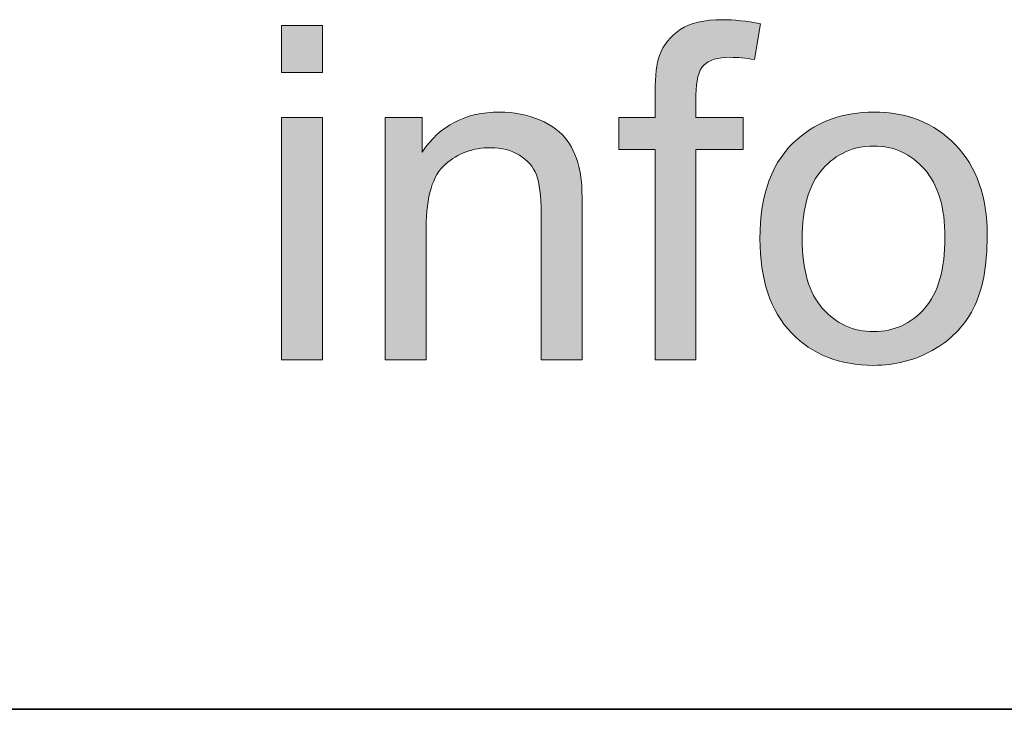
# Model space of a CAD drawing. Units: millimetres. Extents: x 190 to 481, y 85 to 289.
# Drawn here: x 396 to 402, y 91 to 95 of the extents above; entities that cross this region are included whole.
import ezdxf

# ---------------------------------------------------------------- set-up
doc = ezdxf.new("R2010")
doc.units = ezdxf.units.MM
doc.header["$MEASUREMENT"] = 0
doc.layers.add('DEFAULT', color=7, linetype='Continuous', lineweight=0)

msp = doc.modelspace()

# ---------------------------------------------------------------- hatches: boundary and pattern name
at = {"layer": 'DEFAULT', "true_color": 0x000000, "transparency": 33554687}
h = msp.add_hatch(color=18, dxfattribs=at)
h.dxf.hatch_style = 2
edge = h.paths.add_edge_path()
edge.add_spline(control_points=[(399.8413, 93.3463), (399.8413, 93.3463), (399.8413, 94.4581), (399.8413, 94.4581), (399.8413, 94.4581), (399.6494, 94.4581), (399.6494, 94.4581), (399.6494, 94.4581), (399.6494, 94.6269), (399.6494, 94.6269), (399.6494, 94.6269), (399.8413, 94.6269), (399.8413, 94.6269), (399.8413, 94.6269), (399.8413, 94.763), (399.8413, 94.763), (399.8413, 94.8491), (399.8489, 94.9132), (399.8644, 94.9549), (399.8851, 95.011), (399.9219, 95.0568), (399.9746, 95.0916), (400.0274, 95.1268), (400.1011, 95.144), (400.1958, 95.144), (400.2568, 95.144), (400.3243, 95.1371), (400.3984, 95.1226), (400.3984, 95.1226), (400.366, 94.9332), (400.366, 94.9332), (400.3209, 94.9411), (400.2782, 94.9452), (400.2379, 94.9452), (400.1721, 94.9452), (400.1255, 94.9311), (400.098, 94.9028), (400.0708, 94.8749), (400.0573, 94.8222), (400.0573, 94.7451), (400.0573, 94.7451), (400.0573, 94.6269), (400.0573, 94.6269), (400.0573, 94.6269), (400.3068, 94.6269), (400.3068, 94.6269), (400.3068, 94.6269), (400.3068, 94.4581), (400.3068, 94.4581), (400.3068, 94.4581), (400.0573, 94.4581), (400.0573, 94.4581), (400.0573, 94.4581), (400.0573, 93.3463), (400.0573, 93.3463), (400.0573, 93.3463), (399.8413, 93.3463), (399.8413, 93.3463)], knot_values=[0, 0, 0, 0, 1, 1, 1, 2, 2, 2, 3, 3, 3, 4, 4, 4, 5, 5, 5, 6, 6, 6, 7, 7, 7, 8, 8, 8, 9, 9, 9, 10, 10, 10, 11, 11, 11, 12, 12, 12, 13, 13, 13, 14, 14, 14, 15, 15, 15, 16, 16, 16, 17, 17, 17, 18, 18, 18, 19, 19, 19, 19], degree=3, periodic=0)
h = msp.add_hatch(color=18, dxfattribs=at)
h.dxf.hatch_style = 2
edge = h.paths.add_edge_path()
edge.add_spline(control_points=[(397.8687, 93.3463), (397.8687, 93.3463), (397.8687, 94.6269), (397.8687, 94.6269), (397.8687, 94.6269), (398.0857, 94.6269), (398.0857, 94.6269), (398.0857, 94.6269), (398.0857, 93.3463), (398.0857, 93.3463), (398.0857, 93.3463), (397.8687, 93.3463), (397.8687, 93.3463), (397.8687, 93.3463), (397.8687, 93.3463), (397.8687, 93.3463), (397.8687, 93.3463), (397.8687, 93.3463), (397.8687, 93.3463)], knot_values=[0, 0, 0, 0, 1, 1, 1, 2, 2, 2, 3, 3, 3, 4, 4, 4, 5, 5, 5, 6, 6, 6, 6], degree=3, periodic=0)
edge = h.paths.add_edge_path()
edge.add_spline(control_points=[(397.8687, 94.8643), (397.8687, 94.8643), (397.8687, 95.114), (397.8687, 95.114), (397.8687, 95.114), (398.0857, 95.114), (398.0857, 95.114), (398.0857, 95.114), (398.0857, 94.8643), (398.0857, 94.8643), (398.0857, 94.8643), (397.8687, 94.8643), (397.8687, 94.8643), (397.8687, 94.8643), (397.8687, 94.8643), (397.8687, 94.8643)], knot_values=[0, 0, 0, 0, 1, 1, 1, 2, 2, 2, 3, 3, 3, 4, 4, 4, 5, 5, 5, 5], degree=3, periodic=0)
edge.add_line((397.8687, 94.8643), (397.8687, 94.8643))
h = msp.add_hatch(color=18, dxfattribs=at)
h.dxf.hatch_style = 2
edge = h.paths.add_edge_path()
edge.add_spline(control_points=[(398.4161, 93.3463), (398.4161, 93.3463), (398.4161, 94.6269), (398.4161, 94.6269), (398.4161, 94.6269), (398.6118, 94.6269), (398.6118, 94.6269), (398.6118, 94.6269), (398.6118, 94.4446), (398.6118, 94.4446), (398.7055, 94.5855), (398.8416, 94.6558), (399.019, 94.6558), (399.0961, 94.6558), (399.1671, 94.642), (399.2319, 94.6141), (399.2967, 94.5866), (399.3452, 94.5501), (399.3773, 94.5053), (399.4093, 94.4601), (399.432, 94.4067), (399.4448, 94.3447), (399.4527, 94.3044), (399.4569, 94.2341), (399.4569, 94.1339), (399.4569, 94.1339), (399.4569, 93.3463), (399.4569, 93.3463), (399.4569, 93.3463), (399.2398, 93.3463), (399.2398, 93.3463), (399.2398, 93.3463), (399.2398, 94.1253), (399.2398, 94.1253), (399.2398, 94.2138), (399.2312, 94.28), (399.2147, 94.3237), (399.1974, 94.3675), (399.1678, 94.4023), (399.1247, 94.4285), (399.0817, 94.4546), (399.0314, 94.4677), (398.9735, 94.4677), (398.8808, 94.4677), (398.8012, 94.4384), (398.7341, 94.3799), (398.6669, 94.321), (398.6331, 94.2097), (398.6331, 94.0457), (398.6331, 94.0457), (398.6331, 93.3463), (398.6331, 93.3463), (398.6331, 93.3463), (398.4161, 93.3463), (398.4161, 93.3463)], knot_values=[0, 0, 0, 0, 1, 1, 1, 2, 2, 2, 3, 3, 3, 4, 4, 4, 5, 5, 5, 6, 6, 6, 7, 7, 7, 8, 8, 8, 9, 9, 9, 10, 10, 10, 11, 11, 11, 12, 12, 12, 13, 13, 13, 14, 14, 14, 15, 15, 15, 16, 16, 16, 17, 17, 17, 18, 18, 18, 18], degree=3, periodic=0)
h = msp.add_hatch(color=18, dxfattribs=at)
h.dxf.hatch_style = 2
edge = h.paths.add_edge_path()
edge.add_spline(control_points=[(400.6182, 93.9864), (400.6182, 93.8225), (400.6537, 93.6998), (400.7253, 93.6182), (400.797, 93.5365), (400.8869, 93.4959), (400.9954, 93.4959), (401.1033, 93.4959), (401.1928, 93.5369), (401.2645, 93.6189), (401.3358, 93.7008), (401.3716, 93.8259), (401.3716, 93.994), (401.3716, 94.1522), (401.3358, 94.272), (401.2638, 94.3537), (401.1918, 94.4353), (401.1022, 94.4763), (400.9954, 94.4763), (400.8869, 94.4763), (400.797, 94.4357), (400.7253, 94.3544), (400.6537, 94.2731), (400.6182, 94.1504), (400.6182, 93.9864), (400.6182, 93.9864), (400.6182, 93.9864), (400.6182, 93.9864), (400.6182, 93.9864), (400.6182, 93.9864), (400.6182, 93.9864)], knot_values=[0, 0, 0, 0, 1, 1, 1, 2, 2, 2, 3, 3, 3, 4, 4, 4, 5, 5, 5, 6, 6, 6, 7, 7, 7, 8, 8, 8, 9, 9, 9, 10, 10, 10, 10], degree=3, periodic=0)
edge = h.paths.add_edge_path()
edge.add_spline(control_points=[(400.3949, 93.9864), (400.3949, 94.2238), (400.4608, 94.3995), (400.5927, 94.5135), (400.7029, 94.6083), (400.837, 94.6558), (400.9954, 94.6558), (401.1715, 94.6558), (401.3155, 94.5983), (401.4271, 94.4829), (401.5387, 94.3675), (401.5945, 94.208), (401.5945, 94.0047), (401.5945, 93.84), (401.5701, 93.7102), (401.5205, 93.6158), (401.4712, 93.5214), (401.3992, 93.448), (401.3048, 93.396), (401.2104, 93.3436), (401.1071, 93.3174), (400.9954, 93.3174), (400.8163, 93.3174), (400.6712, 93.3749), (400.5607, 93.4897), (400.4501, 93.6047), (400.3949, 93.7704), (400.3949, 93.9864), (400.3949, 93.9864), (400.3949, 93.9864), (400.3949, 93.9864)], knot_values=[0, 0, 0, 0, 1, 1, 1, 2, 2, 2, 3, 3, 3, 4, 4, 4, 5, 5, 5, 6, 6, 6, 7, 7, 7, 8, 8, 8, 9, 9, 9, 10, 10, 10, 10], degree=3, periodic=0)
edge.add_line((400.3949, 93.9864), (400.3949, 93.9864))

# ---------------------------------------------------------------- linework, layer by layer
at = {"layer": 'DEFAULT', "color": 18, "lineweight": 35, "true_color": 0x000000}
msp.add_line((196.1667, 91.5), (481.1667, 91.5), dxfattribs=at)
at = {"layer": 'DEFAULT', "color": 18, "lineweight": 0, "true_color": 0x000000}
for points in [[(397.8687, 94.8643), (397.8687, 95.114), (398.0857, 95.114), (398.0857, 94.8643)], [(397.8687, 94.8643), (397.8687, 95.114), (398.0857, 95.114), (398.0857, 94.8643)], [(397.8687, 94.8643), (397.8687, 95.114), (398.0857, 95.114), (398.0857, 94.8643)], [(397.8687, 94.8643), (397.8687, 95.114), (398.0857, 95.114), (398.0857, 94.8643), (397.8687, 94.8643)], [(397.8687, 93.3463), (397.8687, 94.6269), (398.0857, 94.6269), (398.0857, 93.3463), (397.8687, 93.3463)]]:
    msp.add_lwpolyline(points, close=True, dxfattribs=at)
for points, knots in [([(399.8413, 93.3463), (399.8413, 93.3463), (399.8413, 94.4581), (399.8413, 94.4581), (399.8413, 94.4581), (399.6494, 94.4581), (399.6494, 94.4581), (399.6494, 94.4581), (399.6494, 94.6269), (399.6494, 94.6269), (399.6494, 94.6269), (399.8413, 94.6269), (399.8413, 94.6269), (399.8413, 94.6269), (399.8413, 94.763), (399.8413, 94.763), (399.8413, 94.8491), (399.8489, 94.9132), (399.8644, 94.9549), (399.8851, 95.011), (399.9219, 95.0568), (399.9746, 95.0916), (400.0274, 95.1268), (400.1011, 95.144), (400.1958, 95.144), (400.2568, 95.144), (400.3243, 95.1371), (400.3984, 95.1226), (400.3984, 95.1226), (400.366, 94.9332), (400.366, 94.9332), (400.3209, 94.9411), (400.2782, 94.9452), (400.2379, 94.9452), (400.1721, 94.9452), (400.1255, 94.9311), (400.098, 94.9028), (400.0708, 94.8749), (400.0573, 94.8222), (400.0573, 94.7451), (400.0573, 94.7451), (400.0573, 94.6269), (400.0573, 94.6269), (400.0573, 94.6269), (400.3068, 94.6269), (400.3068, 94.6269), (400.3068, 94.6269), (400.3068, 94.4581), (400.3068, 94.4581), (400.3068, 94.4581), (400.0573, 94.4581), (400.0573, 94.4581), (400.0573, 94.4581), (400.0573, 93.3463), (400.0573, 93.3463), (400.0573, 93.3463), (399.8413, 93.3463), (399.8413, 93.3463)], [0, 0, 0, 0, 1, 1, 1, 2, 2, 2, 3, 3, 3, 4, 4, 4, 5, 5, 5, 6, 6, 6, 7, 7, 7, 8, 8, 8, 9, 9, 9, 10, 10, 10, 11, 11, 11, 12, 12, 12, 13, 13, 13, 14, 14, 14, 15, 15, 15, 16, 16, 16, 17, 17, 17, 18, 18, 18, 19, 19, 19, 19]), ([(399.8413, 93.3463), (399.8413, 93.3463), (399.8413, 94.4581), (399.8413, 94.4581), (399.8413, 94.4581), (399.6494, 94.4581), (399.6494, 94.4581), (399.6494, 94.4581), (399.6494, 94.6269), (399.6494, 94.6269), (399.6494, 94.6269), (399.8413, 94.6269), (399.8413, 94.6269), (399.8413, 94.6269), (399.8413, 94.763), (399.8413, 94.763), (399.8413, 94.8491), (399.8489, 94.9132), (399.8644, 94.9549), (399.8851, 95.011), (399.9219, 95.0568), (399.9746, 95.0916), (400.0274, 95.1268), (400.1011, 95.144), (400.1958, 95.144), (400.2568, 95.144), (400.3243, 95.1371), (400.3984, 95.1226), (400.3984, 95.1226), (400.366, 94.9332), (400.366, 94.9332), (400.3209, 94.9411), (400.2782, 94.9452), (400.2379, 94.9452), (400.1721, 94.9452), (400.1255, 94.9311), (400.098, 94.9028), (400.0708, 94.8749), (400.0573, 94.8222), (400.0573, 94.7451), (400.0573, 94.7451), (400.0573, 94.6269), (400.0573, 94.6269), (400.0573, 94.6269), (400.3068, 94.6269), (400.3068, 94.6269), (400.3068, 94.6269), (400.3068, 94.4581), (400.3068, 94.4581), (400.3068, 94.4581), (400.0573, 94.4581), (400.0573, 94.4581), (400.0573, 94.4581), (400.0573, 93.3463), (400.0573, 93.3463), (400.0573, 93.3463), (399.8413, 93.3463), (399.8413, 93.3463)], [0, 0, 0, 0, 1, 1, 1, 2, 2, 2, 3, 3, 3, 4, 4, 4, 5, 5, 5, 6, 6, 6, 7, 7, 7, 8, 8, 8, 9, 9, 9, 10, 10, 10, 11, 11, 11, 12, 12, 12, 13, 13, 13, 14, 14, 14, 15, 15, 15, 16, 16, 16, 17, 17, 17, 18, 18, 18, 19, 19, 19, 19]), ([(399.8413, 93.3463), (399.8413, 93.3463), (399.8413, 94.4581), (399.8413, 94.4581), (399.8413, 94.4581), (399.6494, 94.4581), (399.6494, 94.4581), (399.6494, 94.4581), (399.6494, 94.6269), (399.6494, 94.6269), (399.6494, 94.6269), (399.8413, 94.6269), (399.8413, 94.6269), (399.8413, 94.6269), (399.8413, 94.763), (399.8413, 94.763), (399.8413, 94.8491), (399.8489, 94.9132), (399.8644, 94.9549), (399.8851, 95.011), (399.9219, 95.0568), (399.9746, 95.0916), (400.0274, 95.1268), (400.1011, 95.144), (400.1958, 95.144), (400.2568, 95.144), (400.3243, 95.1371), (400.3984, 95.1226), (400.3984, 95.1226), (400.366, 94.9332), (400.366, 94.9332), (400.3209, 94.9411), (400.2782, 94.9452), (400.2379, 94.9452), (400.1721, 94.9452), (400.1255, 94.9311), (400.098, 94.9028), (400.0708, 94.8749), (400.0573, 94.8222), (400.0573, 94.7451), (400.0573, 94.7451), (400.0573, 94.6269), (400.0573, 94.6269), (400.0573, 94.6269), (400.3068, 94.6269), (400.3068, 94.6269), (400.3068, 94.6269), (400.3068, 94.4581), (400.3068, 94.4581), (400.3068, 94.4581), (400.0573, 94.4581), (400.0573, 94.4581), (400.0573, 94.4581), (400.0573, 93.3463), (400.0573, 93.3463), (400.0573, 93.3463), (399.8413, 93.3463), (399.8413, 93.3463)], [0, 0, 0, 0, 1, 1, 1, 2, 2, 2, 3, 3, 3, 4, 4, 4, 5, 5, 5, 6, 6, 6, 7, 7, 7, 8, 8, 8, 9, 9, 9, 10, 10, 10, 11, 11, 11, 12, 12, 12, 13, 13, 13, 14, 14, 14, 15, 15, 15, 16, 16, 16, 17, 17, 17, 18, 18, 18, 19, 19, 19, 19]), ([(399.8413, 93.3463), (399.8413, 93.3463), (399.8413, 94.4581), (399.8413, 94.4581), (399.8413, 94.4581), (399.6494, 94.4581), (399.6494, 94.4581), (399.6494, 94.4581), (399.6494, 94.6269), (399.6494, 94.6269), (399.6494, 94.6269), (399.8413, 94.6269), (399.8413, 94.6269), (399.8413, 94.6269), (399.8413, 94.763), (399.8413, 94.763), (399.8413, 94.8491), (399.8489, 94.9132), (399.8644, 94.9549), (399.8851, 95.011), (399.9219, 95.0568), (399.9746, 95.0916), (400.0274, 95.1268), (400.1011, 95.144), (400.1958, 95.144), (400.2568, 95.144), (400.3243, 95.1371), (400.3984, 95.1226), (400.3984, 95.1226), (400.366, 94.9332), (400.366, 94.9332), (400.3209, 94.9411), (400.2782, 94.9452), (400.2379, 94.9452), (400.1721, 94.9452), (400.1255, 94.9311), (400.098, 94.9028), (400.0708, 94.8749), (400.0573, 94.8222), (400.0573, 94.7451), (400.0573, 94.7451), (400.0573, 94.6269), (400.0573, 94.6269), (400.0573, 94.6269), (400.3068, 94.6269), (400.3068, 94.6269), (400.3068, 94.6269), (400.3068, 94.4581), (400.3068, 94.4581), (400.3068, 94.4581), (400.0573, 94.4581), (400.0573, 94.4581), (400.0573, 94.4581), (400.0573, 93.3463), (400.0573, 93.3463), (400.0573, 93.3463), (399.8413, 93.3463), (399.8413, 93.3463)], [0, 0, 0, 0, 1, 1, 1, 2, 2, 2, 3, 3, 3, 4, 4, 4, 5, 5, 5, 6, 6, 6, 7, 7, 7, 8, 8, 8, 9, 9, 9, 10, 10, 10, 11, 11, 11, 12, 12, 12, 13, 13, 13, 14, 14, 14, 15, 15, 15, 16, 16, 16, 17, 17, 17, 18, 18, 18, 19, 19, 19, 19]), ([(398.4161, 93.3463), (398.4161, 93.3463), (398.4161, 94.6269), (398.4161, 94.6269), (398.4161, 94.6269), (398.6118, 94.6269), (398.6118, 94.6269), (398.6118, 94.6269), (398.6118, 94.4446), (398.6118, 94.4446), (398.7055, 94.5855), (398.8416, 94.6558), (399.019, 94.6558), (399.0961, 94.6558), (399.1671, 94.642), (399.2319, 94.6141), (399.2967, 94.5866), (399.3452, 94.5501), (399.3773, 94.5053), (399.4093, 94.4601), (399.432, 94.4067), (399.4448, 94.3447), (399.4527, 94.3044), (399.4569, 94.2341), (399.4569, 94.1339), (399.4569, 94.1339), (399.4569, 93.3463), (399.4569, 93.3463), (399.4569, 93.3463), (399.2398, 93.3463), (399.2398, 93.3463), (399.2398, 93.3463), (399.2398, 94.1253), (399.2398, 94.1253), (399.2398, 94.2138), (399.2312, 94.28), (399.2147, 94.3237), (399.1974, 94.3675), (399.1678, 94.4023), (399.1247, 94.4285), (399.0817, 94.4546), (399.0314, 94.4677), (398.9735, 94.4677), (398.8808, 94.4677), (398.8012, 94.4384), (398.7341, 94.3799), (398.6669, 94.321), (398.6331, 94.2097), (398.6331, 94.0457), (398.6331, 94.0457), (398.6331, 93.3463), (398.6331, 93.3463), (398.6331, 93.3463), (398.4161, 93.3463), (398.4161, 93.3463)], [0, 0, 0, 0, 1, 1, 1, 2, 2, 2, 3, 3, 3, 4, 4, 4, 5, 5, 5, 6, 6, 6, 7, 7, 7, 8, 8, 8, 9, 9, 9, 10, 10, 10, 11, 11, 11, 12, 12, 12, 13, 13, 13, 14, 14, 14, 15, 15, 15, 16, 16, 16, 17, 17, 17, 18, 18, 18, 18]), ([(398.4161, 93.3463), (398.4161, 93.3463), (398.4161, 94.6269), (398.4161, 94.6269), (398.4161, 94.6269), (398.6118, 94.6269), (398.6118, 94.6269), (398.6118, 94.6269), (398.6118, 94.4446), (398.6118, 94.4446), (398.7055, 94.5855), (398.8416, 94.6558), (399.019, 94.6558), (399.0961, 94.6558), (399.1671, 94.642), (399.2319, 94.6141), (399.2967, 94.5866), (399.3452, 94.5501), (399.3773, 94.5053), (399.4093, 94.4601), (399.432, 94.4067), (399.4448, 94.3447), (399.4527, 94.3044), (399.4569, 94.2341), (399.4569, 94.1339), (399.4569, 94.1339), (399.4569, 93.3463), (399.4569, 93.3463), (399.4569, 93.3463), (399.2398, 93.3463), (399.2398, 93.3463), (399.2398, 93.3463), (399.2398, 94.1253), (399.2398, 94.1253), (399.2398, 94.2138), (399.2312, 94.28), (399.2147, 94.3237), (399.1974, 94.3675), (399.1678, 94.4023), (399.1247, 94.4285), (399.0817, 94.4546), (399.0314, 94.4677), (398.9735, 94.4677), (398.8808, 94.4677), (398.8012, 94.4384), (398.7341, 94.3799), (398.6669, 94.321), (398.6331, 94.2097), (398.6331, 94.0457), (398.6331, 94.0457), (398.6331, 93.3463), (398.6331, 93.3463), (398.6331, 93.3463), (398.4161, 93.3463), (398.4161, 93.3463)], [0, 0, 0, 0, 1, 1, 1, 2, 2, 2, 3, 3, 3, 4, 4, 4, 5, 5, 5, 6, 6, 6, 7, 7, 7, 8, 8, 8, 9, 9, 9, 10, 10, 10, 11, 11, 11, 12, 12, 12, 13, 13, 13, 14, 14, 14, 15, 15, 15, 16, 16, 16, 17, 17, 17, 18, 18, 18, 18]), ([(398.4161, 93.3463), (398.4161, 93.3463), (398.4161, 94.6269), (398.4161, 94.6269), (398.4161, 94.6269), (398.6118, 94.6269), (398.6118, 94.6269), (398.6118, 94.6269), (398.6118, 94.4446), (398.6118, 94.4446), (398.7055, 94.5855), (398.8416, 94.6558), (399.019, 94.6558), (399.0961, 94.6558), (399.1671, 94.642), (399.2319, 94.6141), (399.2967, 94.5866), (399.3452, 94.5501), (399.3773, 94.5053), (399.4093, 94.4601), (399.432, 94.4067), (399.4448, 94.3447), (399.4527, 94.3044), (399.4569, 94.2341), (399.4569, 94.1339), (399.4569, 94.1339), (399.4569, 93.3463), (399.4569, 93.3463), (399.4569, 93.3463), (399.2398, 93.3463), (399.2398, 93.3463), (399.2398, 93.3463), (399.2398, 94.1253), (399.2398, 94.1253), (399.2398, 94.2138), (399.2312, 94.28), (399.2147, 94.3237), (399.1974, 94.3675), (399.1678, 94.4023), (399.1247, 94.4285), (399.0817, 94.4546), (399.0314, 94.4677), (398.9735, 94.4677), (398.8808, 94.4677), (398.8012, 94.4384), (398.7341, 94.3799), (398.6669, 94.321), (398.6331, 94.2097), (398.6331, 94.0457), (398.6331, 94.0457), (398.6331, 93.3463), (398.6331, 93.3463), (398.6331, 93.3463), (398.4161, 93.3463), (398.4161, 93.3463)], [0, 0, 0, 0, 1, 1, 1, 2, 2, 2, 3, 3, 3, 4, 4, 4, 5, 5, 5, 6, 6, 6, 7, 7, 7, 8, 8, 8, 9, 9, 9, 10, 10, 10, 11, 11, 11, 12, 12, 12, 13, 13, 13, 14, 14, 14, 15, 15, 15, 16, 16, 16, 17, 17, 17, 18, 18, 18, 18]), ([(398.4161, 93.3463), (398.4161, 93.3463), (398.4161, 94.6269), (398.4161, 94.6269), (398.4161, 94.6269), (398.6118, 94.6269), (398.6118, 94.6269), (398.6118, 94.6269), (398.6118, 94.4446), (398.6118, 94.4446), (398.7055, 94.5855), (398.8416, 94.6558), (399.019, 94.6558), (399.0961, 94.6558), (399.1671, 94.642), (399.2319, 94.6141), (399.2967, 94.5866), (399.3452, 94.5501), (399.3773, 94.5053), (399.4093, 94.4601), (399.432, 94.4067), (399.4448, 94.3447), (399.4527, 94.3044), (399.4569, 94.2341), (399.4569, 94.1339), (399.4569, 94.1339), (399.4569, 93.3463), (399.4569, 93.3463), (399.4569, 93.3463), (399.2398, 93.3463), (399.2398, 93.3463), (399.2398, 93.3463), (399.2398, 94.1253), (399.2398, 94.1253), (399.2398, 94.2138), (399.2312, 94.28), (399.2147, 94.3237), (399.1974, 94.3675), (399.1678, 94.4023), (399.1247, 94.4285), (399.0817, 94.4546), (399.0314, 94.4677), (398.9735, 94.4677), (398.8808, 94.4677), (398.8012, 94.4384), (398.7341, 94.3799), (398.6669, 94.321), (398.6331, 94.2097), (398.6331, 94.0457), (398.6331, 94.0457), (398.6331, 93.3463), (398.6331, 93.3463), (398.6331, 93.3463), (398.4161, 93.3463), (398.4161, 93.3463)], [0, 0, 0, 0, 1, 1, 1, 2, 2, 2, 3, 3, 3, 4, 4, 4, 5, 5, 5, 6, 6, 6, 7, 7, 7, 8, 8, 8, 9, 9, 9, 10, 10, 10, 11, 11, 11, 12, 12, 12, 13, 13, 13, 14, 14, 14, 15, 15, 15, 16, 16, 16, 17, 17, 17, 18, 18, 18, 18]), ([(400.3949, 93.9864), (400.3949, 94.2238), (400.4608, 94.3995), (400.5927, 94.5135), (400.7029, 94.6083), (400.837, 94.6558), (400.9954, 94.6558), (401.1715, 94.6558), (401.3155, 94.5983), (401.4271, 94.4829), (401.5387, 94.3675), (401.5945, 94.208), (401.5945, 94.0047), (401.5945, 93.84), (401.5701, 93.7102), (401.5205, 93.6158), (401.4712, 93.5214), (401.3992, 93.448), (401.3048, 93.396), (401.2104, 93.3436), (401.1071, 93.3174), (400.9954, 93.3174), (400.8163, 93.3174), (400.6712, 93.3749), (400.5607, 93.4897), (400.4501, 93.6047), (400.3949, 93.7704), (400.3949, 93.9864)], [0, 0, 0, 0, 1, 1, 1, 2, 2, 2, 3, 3, 3, 4, 4, 4, 5, 5, 5, 6, 6, 6, 7, 7, 7, 8, 8, 8, 9, 9, 9, 9]), ([(400.3949, 93.9864), (400.3949, 94.2238), (400.4608, 94.3995), (400.5927, 94.5135), (400.7029, 94.6083), (400.837, 94.6558), (400.9954, 94.6558), (401.1715, 94.6558), (401.3155, 94.5983), (401.4271, 94.4829), (401.5387, 94.3675), (401.5945, 94.208), (401.5945, 94.0047), (401.5945, 93.84), (401.5701, 93.7102), (401.5205, 93.6158), (401.4712, 93.5214), (401.3992, 93.448), (401.3048, 93.396), (401.2104, 93.3436), (401.1071, 93.3174), (400.9954, 93.3174), (400.8163, 93.3174), (400.6712, 93.3749), (400.5607, 93.4897), (400.4501, 93.6047), (400.3949, 93.7704), (400.3949, 93.9864)], [0, 0, 0, 0, 1, 1, 1, 2, 2, 2, 3, 3, 3, 4, 4, 4, 5, 5, 5, 6, 6, 6, 7, 7, 7, 8, 8, 8, 9, 9, 9, 9]), ([(400.3949, 93.9864), (400.3949, 94.2238), (400.4608, 94.3995), (400.5927, 94.5135), (400.7029, 94.6083), (400.837, 94.6558), (400.9954, 94.6558), (401.1715, 94.6558), (401.3155, 94.5983), (401.4271, 94.4829), (401.5387, 94.3675), (401.5945, 94.208), (401.5945, 94.0047), (401.5945, 93.84), (401.5701, 93.7102), (401.5205, 93.6158), (401.4712, 93.5214), (401.3992, 93.448), (401.3048, 93.396), (401.2104, 93.3436), (401.1071, 93.3174), (400.9954, 93.3174), (400.8163, 93.3174), (400.6712, 93.3749), (400.5607, 93.4897), (400.4501, 93.6047), (400.3949, 93.7704), (400.3949, 93.9864)], [0, 0, 0, 0, 1, 1, 1, 2, 2, 2, 3, 3, 3, 4, 4, 4, 5, 5, 5, 6, 6, 6, 7, 7, 7, 8, 8, 8, 9, 9, 9, 9]), ([(400.3949, 93.9864), (400.3949, 94.2238), (400.4608, 94.3995), (400.5927, 94.5135), (400.7029, 94.6083), (400.837, 94.6558), (400.9954, 94.6558), (401.1715, 94.6558), (401.3155, 94.5983), (401.4271, 94.4829), (401.5387, 94.3675), (401.5945, 94.208), (401.5945, 94.0047), (401.5945, 93.84), (401.5701, 93.7102), (401.5205, 93.6158), (401.4712, 93.5214), (401.3992, 93.448), (401.3048, 93.396), (401.2104, 93.3436), (401.1071, 93.3174), (400.9954, 93.3174), (400.8163, 93.3174), (400.6712, 93.3749), (400.5607, 93.4897), (400.4501, 93.6047), (400.3949, 93.7704), (400.3949, 93.9864), (400.3949, 93.9864), (400.3949, 93.9864), (400.3949, 93.9864)], [0, 0, 0, 0, 1, 1, 1, 2, 2, 2, 3, 3, 3, 4, 4, 4, 5, 5, 5, 6, 6, 6, 7, 7, 7, 8, 8, 8, 9, 9, 9, 10, 10, 10, 10]), ([(400.6182, 93.9864), (400.6182, 93.8225), (400.6537, 93.6998), (400.7253, 93.6182), (400.797, 93.5365), (400.8869, 93.4959), (400.9954, 93.4959), (401.1033, 93.4959), (401.1928, 93.5369), (401.2645, 93.6189), (401.3358, 93.7008), (401.3716, 93.8259), (401.3716, 93.994), (401.3716, 94.1522), (401.3358, 94.272), (401.2638, 94.3537), (401.1918, 94.4353), (401.1022, 94.4763), (400.9954, 94.4763), (400.8869, 94.4763), (400.797, 94.4357), (400.7253, 94.3544), (400.6537, 94.2731), (400.6182, 94.1504), (400.6182, 93.9864), (400.6182, 93.9864), (400.6182, 93.9864), (400.6182, 93.9864)], [0, 0, 0, 0, 1, 1, 1, 2, 2, 2, 3, 3, 3, 4, 4, 4, 5, 5, 5, 6, 6, 6, 7, 7, 7, 8, 8, 8, 9, 9, 9, 9])]:
    msp.add_open_spline(points, degree=3, knots=knots, dxfattribs=at)
at = {"layer": 'DEFAULT'}
for points, knots in [([(399.8413, 93.3463), (399.8413, 93.3463), (399.8413, 94.4581), (399.8413, 94.4581), (399.8413, 94.4581), (399.6494, 94.4581), (399.6494, 94.4581), (399.6494, 94.4581), (399.6494, 94.6269), (399.6494, 94.6269), (399.6494, 94.6269), (399.8413, 94.6269), (399.8413, 94.6269), (399.8413, 94.6269), (399.8413, 94.763), (399.8413, 94.763), (399.8413, 94.8491), (399.8489, 94.9132), (399.8644, 94.9549), (399.8851, 95.011), (399.9219, 95.0568), (399.9746, 95.0916), (400.0274, 95.1268), (400.1011, 95.144), (400.1958, 95.144), (400.2568, 95.144), (400.3243, 95.1371), (400.3984, 95.1226), (400.3984, 95.1226), (400.366, 94.9332), (400.366, 94.9332), (400.3209, 94.9411), (400.2782, 94.9452), (400.2379, 94.9452), (400.1721, 94.9452), (400.1255, 94.9311), (400.098, 94.9028), (400.0708, 94.8749), (400.0573, 94.8222), (400.0573, 94.7451), (400.0573, 94.7451), (400.0573, 94.6269), (400.0573, 94.6269), (400.0573, 94.6269), (400.3068, 94.6269), (400.3068, 94.6269), (400.3068, 94.6269), (400.3068, 94.4581), (400.3068, 94.4581), (400.3068, 94.4581), (400.0573, 94.4581), (400.0573, 94.4581), (400.0573, 94.4581), (400.0573, 93.3463), (400.0573, 93.3463), (400.0573, 93.3463), (399.8413, 93.3463), (399.8413, 93.3463)], [0, 0, 0, 0, 1, 1, 1, 2, 2, 2, 3, 3, 3, 4, 4, 4, 5, 5, 5, 6, 6, 6, 7, 7, 7, 8, 8, 8, 9, 9, 9, 10, 10, 10, 11, 11, 11, 12, 12, 12, 13, 13, 13, 14, 14, 14, 15, 15, 15, 16, 16, 16, 17, 17, 17, 18, 18, 18, 19, 19, 19, 19]), ([(397.8687, 94.8643), (397.8687, 94.8643), (397.8687, 95.114), (397.8687, 95.114), (397.8687, 95.114), (398.0857, 95.114), (398.0857, 95.114), (398.0857, 95.114), (398.0857, 94.8643), (398.0857, 94.8643), (398.0857, 94.8643), (397.8687, 94.8643), (397.8687, 94.8643), (397.8687, 94.8643), (397.8687, 94.8643), (397.8687, 94.8643)], [0, 0, 0, 0, 1, 1, 1, 2, 2, 2, 3, 3, 3, 4, 4, 4, 5, 5, 5, 5]), ([(398.4161, 93.3463), (398.4161, 93.3463), (398.4161, 94.6269), (398.4161, 94.6269), (398.4161, 94.6269), (398.6118, 94.6269), (398.6118, 94.6269), (398.6118, 94.6269), (398.6118, 94.4446), (398.6118, 94.4446), (398.7055, 94.5855), (398.8416, 94.6558), (399.019, 94.6558), (399.0961, 94.6558), (399.1671, 94.642), (399.2319, 94.6141), (399.2967, 94.5866), (399.3452, 94.5501), (399.3773, 94.5053), (399.4093, 94.4601), (399.432, 94.4067), (399.4448, 94.3447), (399.4527, 94.3044), (399.4569, 94.2341), (399.4569, 94.1339), (399.4569, 94.1339), (399.4569, 93.3463), (399.4569, 93.3463), (399.4569, 93.3463), (399.2398, 93.3463), (399.2398, 93.3463), (399.2398, 93.3463), (399.2398, 94.1253), (399.2398, 94.1253), (399.2398, 94.2138), (399.2312, 94.28), (399.2147, 94.3237), (399.1974, 94.3675), (399.1678, 94.4023), (399.1247, 94.4285), (399.0817, 94.4546), (399.0314, 94.4677), (398.9735, 94.4677), (398.8808, 94.4677), (398.8012, 94.4384), (398.7341, 94.3799), (398.6669, 94.321), (398.6331, 94.2097), (398.6331, 94.0457), (398.6331, 94.0457), (398.6331, 93.3463), (398.6331, 93.3463), (398.6331, 93.3463), (398.4161, 93.3463), (398.4161, 93.3463)], [0, 0, 0, 0, 1, 1, 1, 2, 2, 2, 3, 3, 3, 4, 4, 4, 5, 5, 5, 6, 6, 6, 7, 7, 7, 8, 8, 8, 9, 9, 9, 10, 10, 10, 11, 11, 11, 12, 12, 12, 13, 13, 13, 14, 14, 14, 15, 15, 15, 16, 16, 16, 17, 17, 17, 18, 18, 18, 18]), ([(400.3949, 93.9864), (400.3949, 94.2238), (400.4608, 94.3995), (400.5927, 94.5135), (400.7029, 94.6083), (400.837, 94.6558), (400.9954, 94.6558), (401.1715, 94.6558), (401.3155, 94.5983), (401.4271, 94.4829), (401.5387, 94.3675), (401.5945, 94.208), (401.5945, 94.0047), (401.5945, 93.84), (401.5701, 93.7102), (401.5205, 93.6158), (401.4712, 93.5214), (401.3992, 93.448), (401.3048, 93.396), (401.2104, 93.3436), (401.1071, 93.3174), (400.9954, 93.3174), (400.8163, 93.3174), (400.6712, 93.3749), (400.5607, 93.4897), (400.4501, 93.6047), (400.3949, 93.7704), (400.3949, 93.9864), (400.3949, 93.9864), (400.3949, 93.9864), (400.3949, 93.9864)], [0, 0, 0, 0, 1, 1, 1, 2, 2, 2, 3, 3, 3, 4, 4, 4, 5, 5, 5, 6, 6, 6, 7, 7, 7, 8, 8, 8, 9, 9, 9, 10, 10, 10, 10]), ([(397.8687, 93.3463), (397.8687, 93.3463), (397.8687, 94.6269), (397.8687, 94.6269), (397.8687, 94.6269), (398.0857, 94.6269), (398.0857, 94.6269), (398.0857, 94.6269), (398.0857, 93.3463), (398.0857, 93.3463), (398.0857, 93.3463), (397.8687, 93.3463), (397.8687, 93.3463), (397.8687, 93.3463), (397.8687, 93.3463), (397.8687, 93.3463), (397.8687, 93.3463), (397.8687, 93.3463), (397.8687, 93.3463)], [0, 0, 0, 0, 1, 1, 1, 2, 2, 2, 3, 3, 3, 4, 4, 4, 5, 5, 5, 6, 6, 6, 6]), ([(400.6182, 93.9864), (400.6182, 93.8225), (400.6537, 93.6998), (400.7253, 93.6182), (400.797, 93.5365), (400.8869, 93.4959), (400.9954, 93.4959), (401.1033, 93.4959), (401.1928, 93.5369), (401.2645, 93.6189), (401.3358, 93.7008), (401.3716, 93.8259), (401.3716, 93.994), (401.3716, 94.1522), (401.3358, 94.272), (401.2638, 94.3537), (401.1918, 94.4353), (401.1022, 94.4763), (400.9954, 94.4763), (400.8869, 94.4763), (400.797, 94.4357), (400.7253, 94.3544), (400.6537, 94.2731), (400.6182, 94.1504), (400.6182, 93.9864), (400.6182, 93.9864), (400.6182, 93.9864), (400.6182, 93.9864), (400.6182, 93.9864), (400.6182, 93.9864), (400.6182, 93.9864)], [0, 0, 0, 0, 1, 1, 1, 2, 2, 2, 3, 3, 3, 4, 4, 4, 5, 5, 5, 6, 6, 6, 7, 7, 7, 8, 8, 8, 9, 9, 9, 10, 10, 10, 10])]:
    msp.add_open_spline(points, degree=3, knots=knots, dxfattribs=at)

doc.saveas('drawing.dxf')
